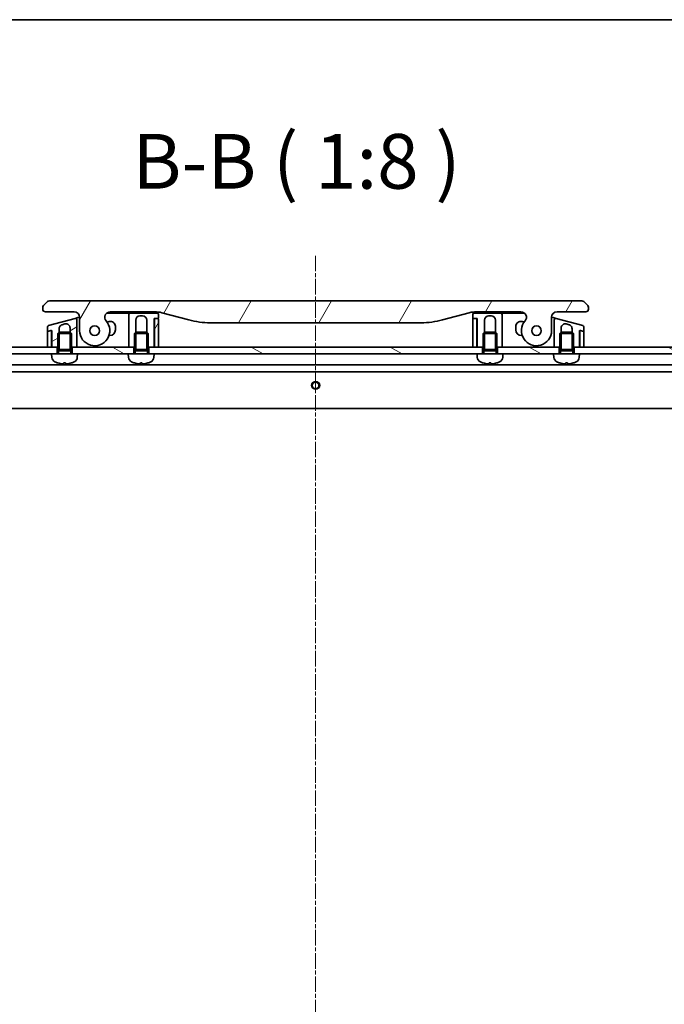
# Model space of a CAD drawing. Units: millimetres. Extents: x 0 to 12963, y 0 to 2248.
# Drawn here: x 2922 to 3158, y 1888 to 2248 of the extents above; entities that cross this region are included whole.
import ezdxf

# ---------------------------------------------------------------- set-up
doc = ezdxf.new("R2010")
doc.units = ezdxf.units.MM
doc.linetypes.add('CHAIN', pattern=[0.3543, 0.2362, -0.0295, 0.0591, -0.0295])
for name, color, linetype, lineweight in [('Border (ISO)', 7, 'Continuous', 35), ('Symbol (ISO)', 7, 'Continuous', 18), ('Visible (ISO)', 7, 'Continuous', 35), ('Visible Narrow (ISO)', 7, 'Continuous', 25)]:
    doc.layers.add(name, color=color, linetype=linetype, lineweight=lineweight)
doc.layers.add('Centerline (ISO)', color=7, linetype='Continuous', lineweight=18, true_color=0x80ffff)
doc.layers.add('Hatch (ISO)', color=1, linetype='Continuous', lineweight=18, true_color=0xff0000)
doc.styles.add('Note Text (TK)', font='MS PGothic.ttf')
pattern_1 = [(150.0002, (2435.5, -64), (-12.6999, -21.9971), [])]
pattern_2 = [(60, (2435.5, -64), (-21.99704, 12.7), [])]

# ---------------------------------------------------------------- blocks, each defined once
blk = doc.blocks.new('図面枠 tk図枠')
at = {"layer": 'Border (ISO)'}
blk.add_line((14.5, 289), (405.5, 289), dxfattribs=at)

msp = doc.modelspace()

# ---------------------------------------------------------------- hatches: boundary and pattern name
at = {"layer": 'Hatch (ISO)'}
h = msp.add_hatch(dxfattribs=at)
h.set_pattern_fill('ANSI31', color=256, scale=203.2, angle=14.999978, style=0)
h.set_pattern_definition(pattern_2)
edge = h.paths.add_edge_path()
edge.add_ellipse((2955.5911, 2139.2049), major_axis=(-1.3067, 1.5141), ratio=1, start_angle=319.206605, end_angle=450)
edge.add_ellipse((2949.9131, 2134.3049), major_axis=(0, -5.5), ratio=1, start_angle=270, end_angle=490.793395, ccw=False)
edge.add_line((2944.4131, 2134.3049), (2944.4131, 2139.2049))
edge.add_ellipse((2942.4131, 2139.2049), major_axis=(2, 0), ratio=1, start_angle=0, end_angle=90)
edge.add_line((2942.4131, 2141.2049), (2931.913, 2141.2049))
edge.add_ellipse((2931.913, 2142.2049), major_axis=(-1, 0), ratio=1, start_angle=0, end_angle=90, ccw=False)
edge.add_line((2930.9131, 2142.2049), (2930.9131, 2142.7907))
edge.add_ellipse((2931.913, 2142.7907), major_axis=(-0.7071, -0.7071), ratio=1, start_angle=270, end_angle=315, ccw=False)
edge.add_line((2931.2059, 2143.4978), (2932.6202, 2144.912))
edge.add_ellipse((2933.3273, 2144.2049), major_axis=(-1, 0), ratio=1, start_angle=270, end_angle=315, ccw=False)
edge.add_line((2933.3273, 2145.2049), (3127.9988, 2145.2049))
edge.add_ellipse((3127.9988, 2144.2049), major_axis=(-0.7071, 0.7071), ratio=1, start_angle=270, end_angle=315, ccw=False)
edge.add_line((3128.7059, 2144.912), (3130.1202, 2143.4978))
edge.add_ellipse((3129.4131, 2142.7907), major_axis=(0.7071, -0.7071), ratio=1, start_angle=45, end_angle=90, ccw=False)
edge.add_line((3130.4131, 2142.7907), (3130.4131, 2142.2049))
edge.add_ellipse((3129.4131, 2142.2049), major_axis=(1, 0), ratio=1, start_angle=270, end_angle=360, ccw=False)
edge.add_line((3129.4131, 2141.2049), (3118.9131, 2141.2049))
edge.add_ellipse((3118.9131, 2139.2049), major_axis=(0, 2), ratio=1, start_angle=0, end_angle=90)
edge.add_line((3116.9131, 2139.2049), (3116.9131, 2134.3049))
edge.add_ellipse((3111.4131, 2134.3049), major_axis=(-3.5933, -4.1639), ratio=1, start_angle=270, end_angle=490.793395, ccw=False)
edge.add_ellipse((3105.735, 2139.2049), major_axis=(2, 0), ratio=1, start_angle=319.206605, end_angle=450)
edge.add_line((3105.735, 2141.2049), (3089.4437, 2141.2049))
edge.add_ellipse((3089.4437, 2131.2049), major_axis=(9.6593, 2.5882), ratio=1, start_angle=75, end_angle=90)
edge.add_line((3086.8555, 2140.8642), (3077.0139, 2138.2271))
edge.add_ellipse((3069.2494, 2167.2049), major_axis=(30, 0), ratio=1, start_angle=270, end_angle=285, ccw=False)
edge.add_line((3069.2494, 2137.2049), (2992.0767, 2137.2049))
edge.add_ellipse((2992.0767, 2167.2049), major_axis=(28.9778, -7.7646), ratio=1, start_angle=270, end_angle=285, ccw=False)
edge.add_line((2984.3122, 2138.2271), (2974.4706, 2140.8642))
edge.add_ellipse((2971.8824, 2131.2049), major_axis=(10, 0), ratio=1, start_angle=75, end_angle=90)
edge.add_line((2971.8824, 2141.2049), (2955.5911, 2141.2049))
edge = h.paths.add_edge_path(flags=0)
edge.add_ellipse((2949.9131, 2134.3049), major_axis=(0, 1.75), ratio=1, start_angle=0, end_angle=360)
edge = h.paths.add_edge_path(flags=0)
edge.add_ellipse((3111.4131, 2134.3049), major_axis=(0, 1.75), ratio=1, start_angle=0, end_angle=360)
h = msp.add_hatch(dxfattribs=at)
h.set_pattern_fill('ANSI31', color=256, scale=203.2, angle=-14.999978, style=0)
h.set_pattern_definition([(30, (2435.5, -64), (-12.7, 21.99704), [])])
edge = h.paths.add_edge_path()
edge.add_line((2942.7836, 2138.7946), (2932.9836, 2136.1687))
edge.add_ellipse((2933.1131, 2135.6857), major_axis=(-0.483, -0.1294), ratio=1, start_angle=270, end_angle=345)
edge.add_line((2932.6131, 2135.6857), (2932.6131, 2134.2595))
edge.add_ellipse((2932.8131, 2134.2595), major_axis=(0, -0.2), ratio=1, start_angle=270, end_angle=375)
edge.add_line((2932.8648, 2134.0663), (2933.8613, 2134.3333))
edge.add_line((2933.8613, 2134.3333), (2934.2131, 2134.4275))
edge.add_line((2934.2131, 2134.4275), (2934.2131, 2128.3049))
edge.add_line((2934.2131, 2128.3049), (2936.1631, 2128.3049))
edge.add_line((2936.1631, 2128.3049), (2936.4131, 2128.3049))
edge.add_line((2936.4131, 2128.3049), (2936.4131, 2133.314))
edge.add_line((2936.4131, 2133.314), (2936.9038, 2133.8049))
edge.add_line((2936.9038, 2133.8049), (2936.9131, 2133.8049))
edge.add_line((2936.9131, 2133.8049), (2936.9131, 2135.0353))
edge.add_spline(control_points=[(2936.9131, 2135.0353), (2936.913, 2135.1722), (2936.9318, 2135.3087), (2937.0053, 2135.5703), (2937.0587, 2135.6939), (2937.228, 2135.9751), (2937.3594, 2136.1204), (2937.6679, 2136.3511), (2937.841, 2136.4349), (2938.0248, 2136.4842)], knot_values=[-0.19618477, -0.19618477, -0.19618477, -0.19618477, -0.15511394, -0.15511394, -0.11504667, -0.11504667, -0.05707678, -0.05707678, -0.00000004, -0.00000004, -0.00000004, -0.00000004], degree=3, periodic=0)
edge.add_line((2938.0248, 2136.4842), (2939.0248, 2136.7521))
edge.add_ellipse((2939.4131, 2135.3032), major_axis=(1.4489, 0.3882), ratio=1, start_angle=345, end_angle=450, ccw=False)
edge.add_line((2940.9131, 2135.3032), (2940.9131, 2133.8049))
edge.add_line((2940.9131, 2133.8049), (2940.9223, 2133.8049))
edge.add_line((2940.9223, 2133.8049), (2941.4131, 2133.314))
edge.add_line((2941.4131, 2133.314), (2941.4131, 2128.3049))
edge.add_line((2941.4131, 2128.3049), (2941.6631, 2128.3049))
edge.add_line((2941.6631, 2128.3049), (2943.4131, 2128.3049))
edge.add_line((2943.4131, 2128.3049), (2943.4131, 2135.4738))
edge.add_line((2943.4131, 2135.4738), (2943.4131, 2138.3116))
edge.add_ellipse((2942.9131, 2138.3116), major_axis=(0, 0.5), ratio=1, start_angle=270, end_angle=375)
h = msp.add_hatch(dxfattribs=at)
h.set_pattern_fill('ANSI31', color=256, scale=203.2, angle=14.999978, style=0)
h.set_pattern_definition(pattern_2)
edge = h.paths.add_edge_path()
edge.add_line((2971.7131, 2128.3049), (2973.2131, 2128.3049))
edge.add_line((2973.2131, 2128.3049), (2973.2131, 2138.5049))
edge.add_ellipse((2973.0131, 2138.5049), major_axis=(0, 0.2), ratio=1, start_angle=270, end_angle=360)
edge.add_line((2973.0131, 2138.7049), (2971.9131, 2138.7049))
edge.add_ellipse((2971.9131, 2138.5049), major_axis=(-0.2, 0), ratio=1, start_angle=270, end_angle=360)
edge.add_line((2971.7131, 2138.5049), (2971.7131, 2128.3049))
h = msp.add_hatch(dxfattribs=at)
h.set_pattern_fill('ANSI31', color=256, scale=203.2, angle=75.000175, style=0)
h.set_pattern_definition([(120.0002, (2435.5, -64), (-21.997, -12.70007), [])])
edge = h.paths.add_edge_path()
edge.add_line((3088.1131, 2140.2049), (3088.1131, 2138.9049))
edge.add_ellipse((3088.3131, 2138.9049), major_axis=(0, -0.2), ratio=1, start_angle=270, end_angle=360)
edge.add_line((3088.3131, 2138.7049), (3089.4131, 2138.7049))
edge.add_line((3089.4131, 2138.7049), (3089.7131, 2138.7049))
edge.add_line((3089.7131, 2138.7049), (3089.7131, 2128.3049))
edge.add_line((3089.7131, 2128.3049), (3091.6631, 2128.3049))
edge.add_line((3091.6631, 2128.3049), (3091.9131, 2128.3049))
edge.add_line((3091.9131, 2128.3049), (3091.9131, 2133.314))
edge.add_line((3091.9131, 2133.314), (3092.4038, 2133.8049))
edge.add_line((3092.4038, 2133.8049), (3092.4131, 2133.8049))
edge.add_line((3092.4131, 2133.8049), (3092.4131, 2138.2049))
edge.add_ellipse((3093.9131, 2138.2049), major_axis=(0, 1.5), ratio=1, start_angle=0, end_angle=90, ccw=False)
edge.add_line((3093.9131, 2139.7049), (3094.9131, 2139.7049))
edge.add_ellipse((3094.9131, 2138.2049), major_axis=(1.5, 0), ratio=1, start_angle=0, end_angle=90, ccw=False)
edge.add_line((3096.4131, 2138.2049), (3096.4131, 2133.8049))
edge.add_line((3096.4131, 2133.8049), (3096.4223, 2133.8049))
edge.add_line((3096.4223, 2133.8049), (3096.9131, 2133.314))
edge.add_line((3096.9131, 2133.314), (3096.9131, 2128.3049))
edge.add_line((3096.9131, 2128.3049), (3097.1631, 2128.3049))
edge.add_line((3097.1631, 2128.3049), (3098.9131, 2128.3049))
edge.add_line((3098.9131, 2128.3049), (3098.9131, 2137.2049))
edge.add_line((3098.9131, 2137.2049), (3098.9131, 2140.2049))
edge.add_ellipse((3098.4131, 2140.2049), major_axis=(0, 0.5), ratio=1, start_angle=270, end_angle=360)
edge.add_line((3098.4131, 2140.7049), (3088.6131, 2140.7049))
edge.add_ellipse((3088.6131, 2140.2049), major_axis=(-0.5, 0), ratio=1, start_angle=270, end_angle=360)
h = msp.add_hatch(dxfattribs=at)
h.set_pattern_fill('ANSI31', color=256, scale=203.2, angle=105.000246, style=0)
h.set_pattern_definition(pattern_1)
h.paths.add_polyline_path([(2936.1631, 2125.8049), (2934.1631, 2125.8049), (2805.6631, 2125.8049), (2805.6631, 2128.3049), (2932.6131, 2128.3049), (2934.1131, 2128.3049), (2934.2131, 2128.3049), (2936.1631, 2128.3049)])
h = msp.add_hatch(dxfattribs=at)
h.set_pattern_fill('ANSI31', color=256, scale=203.2, angle=105.000246, style=0)
h.set_pattern_definition(pattern_1)
h.paths.add_polyline_path([(2964.1631, 2125.8049), (2962.1631, 2125.8049), (2943.6631, 2125.8049), (2941.6631, 2125.8049), (2941.6631, 2128.3049), (2943.4131, 2128.3049), (2962.4131, 2128.3049), (2964.1631, 2128.3049)])
h = msp.add_hatch(dxfattribs=at)
h.set_pattern_fill('ANSI31', color=256, scale=203.2, angle=105.000246, style=0)
h.set_pattern_definition(pattern_1)
h.paths.add_polyline_path([(3091.6631, 2125.8049), (3089.6631, 2125.8049), (2971.6631, 2125.8049), (2969.6631, 2125.8049), (2969.6631, 2128.3049), (2971.6131, 2128.3049), (2971.7131, 2128.3049), (2973.2131, 2128.3049), (3088.1131, 2128.3049), (3089.6131, 2128.3049), (3089.7131, 2128.3049), (3091.6631, 2128.3049)])
h = msp.add_hatch(dxfattribs=at)
h.set_pattern_fill('ANSI31', color=256, scale=203.2, angle=105.000246, style=0)
h.set_pattern_definition(pattern_1)
h.paths.add_polyline_path([(3099.1631, 2125.8049), (3097.1631, 2125.8049), (3097.1631, 2128.3049), (3098.9131, 2128.3049), (3117.9131, 2128.3049), (3119.6631, 2128.3049), (3119.6631, 2125.8049), (3117.6631, 2125.8049)])
h = msp.add_hatch(dxfattribs=at)
h.set_pattern_fill('ANSI31', color=256, scale=203.2, angle=105.000246, style=0)
h.set_pattern_definition(pattern_1)
h.paths.add_polyline_path([(3127.1631, 2125.8049), (3125.1631, 2125.8049), (3125.1631, 2128.3049), (3127.1131, 2128.3049), (3127.2131, 2128.3049), (3128.7131, 2128.3049), (3255.6631, 2128.3049), (3255.6631, 2125.8049)])

# ---------------------------------------------------------------- linework, layer by layer
at = {"layer": 'Centerline (ISO)', "linetype": 'CHAIN', "ltscale": 23.990969}
msp.add_line((3030.6631, 2161.7095), (3030.6631, 1596.1786), dxfattribs=at)
at = {"layer": 'Visible (ISO)'}
for p, q in [((2930.9131, 2142.7907), (2930.9131, 2142.2049)), ((2932.6202, 2144.912), (2931.2059, 2143.4978)), ((3127.9988, 2145.2049), (2933.3273, 2145.2049)), ((3130.1202, 2143.4978), (3128.7059, 2144.912)), ((3130.4131, 2142.2049), (3130.4131, 2142.7907)), ((2931.913, 2141.2049), (2942.4131, 2141.2049)), ((2942.7836, 2138.7946), (2932.9836, 2136.1687)), ((2942.7836, 2138.7946), (2943.7836, 2139.0625)), ((2943.4131, 2135.4738), (2943.4131, 2138.3116)), ((2943.7836, 2139.0625), (2944.4129, 2139.2311)), ((2944.4131, 2139.2049), (2944.4131, 2134.3049)), ((2954.2682, 2140.7049), (2961.9131, 2140.7049)), ((2955.5911, 2141.2049), (2971.8824, 2141.2049)), ((2962.9131, 2140.7049), (2961.9131, 2140.7049)), ((2962.4131, 2140.2049), (2962.4131, 2137.2049)), ((2972.7131, 2140.7049), (2962.9131, 2140.7049)), ((2966.0453, 2141.2049), (2966.0453, 2141.0049)), ((2966.0453, 2141.0049), (2966.3141, 2141.0049)), ((2966.3141, 2141.2049), (2966.3141, 2141.0049)), ((2966.3141, 2141.0049), (2966.5157, 2141.0049)), ((2966.4131, 2139.7049), (2967.4131, 2139.7049)), ((2966.5157, 2141.2049), (2966.5157, 2141.0049)), ((2966.5157, 2141.0049), (2967.2773, 2141.0049)), ((2967.2773, 2141.2049), (2967.2773, 2141.0049)), ((2967.2773, 2141.0049), (2967.4565, 2141.0049)), ((2967.4565, 2141.2049), (2967.4565, 2141.0049)), ((2967.4565, 2141.0049), (2967.7029, 2141.0049)), ((2967.7029, 2141.2049), (2967.7029, 2141.0049)), ((2971.6131, 2128.3049), (2971.6131, 2138.7049)), ((2971.6131, 2138.7049), (2973.0131, 2138.7049)), ((2971.7131, 2138.5049), (2971.7131, 2128.3049)), ((2973.0131, 2138.7049), (2971.9131, 2138.7049)), ((2973.2131, 2138.9049), (2973.2131, 2140.2049)), ((2973.2131, 2128.3049), (2973.2131, 2138.5049)), ((2974.4706, 2140.8642), (2984.3122, 2138.2271)), ((3077.0139, 2138.2271), (3086.8555, 2140.8642)), ((3088.1131, 2140.2049), (3088.1131, 2138.9049)), ((3088.1131, 2138.5049), (3088.1131, 2128.3049)), ((3088.3131, 2138.7049), (3089.7131, 2138.7049)), ((3089.4131, 2138.7049), (3088.3131, 2138.7049)), ((3098.4131, 2140.7049), (3088.6131, 2140.7049)), ((3089.4437, 2141.2049), (3105.735, 2141.2049)), ((3089.6131, 2128.3049), (3089.6131, 2138.5049)), ((3089.7131, 2138.7049), (3089.7131, 2128.3049)), ((3093.9131, 2139.7049), (3094.9131, 2139.7049)), ((3098.4131, 2140.7049), (3099.4131, 2140.7049)), ((3098.9131, 2137.2049), (3098.9131, 2140.2049)), ((3099.4131, 2140.7049), (3107.0579, 2140.7049)), ((3116.9131, 2134.3049), (3116.9131, 2139.2049)), ((3116.9132, 2139.2311), (3117.5425, 2139.0625)), ((3117.5425, 2139.0625), (3118.5425, 2138.7946)), ((3117.9131, 2138.3116), (3117.9131, 2135.4738)), ((3128.3425, 2136.1687), (3118.5425, 2138.7946)), ((3118.9131, 2141.2049), (3129.4131, 2141.2049)), ((2932.6131, 2135.6857), (2932.6131, 2134.2595)), ((2936.9131, 2133.8049), (2936.9131, 2135.0353)), ((2938.0248, 2136.4842), (2939.0248, 2136.7521)), ((2940.9131, 2135.3032), (2940.9131, 2133.8049)), ((2943.4131, 2128.3049), (2943.4131, 2135.4738)), ((2943.4131, 2135.4737), (2943.4131, 2135.4737)), ((2955.1972, 2137.6343), (2954.4383, 2137.4309)), ((2957.4631, 2134.5549), (2957.4631, 2135.8956)), ((2962.4131, 2137.2049), (2962.4131, 2128.3049)), ((2964.9131, 2133.8049), (2964.9131, 2138.2049)), ((2968.9131, 2138.2049), (2968.9131, 2133.8049)), ((2992.0767, 2137.2049), (3069.2494, 2137.2049)), ((3092.4131, 2133.8049), (3092.4131, 2138.2049)), ((3096.4131, 2138.2049), (3096.4131, 2133.8049)), ((3098.9131, 2128.3049), (3098.9131, 2137.2049)), ((3103.8631, 2135.8956), (3103.8631, 2134.5549)), ((3106.8878, 2137.4309), (3106.1289, 2137.6343)), ((3117.9131, 2135.4738), (3117.9131, 2128.3049)), ((3120.4131, 2133.8049), (3120.4131, 2135.3032)), ((3122.3013, 2136.7521), (3123.3013, 2136.4842)), ((3124.413, 2135.0353), (3124.413, 2133.8049)), ((3128.7131, 2134.2595), (3128.7131, 2135.6857)), ((2932.6131, 2133.8454), (2932.6131, 2128.3049)), ((2933.8613, 2134.3333), (2932.7613, 2134.0385)), ((2932.8648, 2134.0663), (2934.2131, 2134.4275)), ((2934.1131, 2134.1401), (2934.1131, 2134.4007)), ((2934.1131, 2128.3049), (2934.1131, 2134.1401)), ((2934.2131, 2128.3049), (2934.1158, 2131.2216)), ((2934.2131, 2134.4275), (2934.2131, 2128.3049)), ((2936.9038, 2133.8049), (2936.4131, 2133.314)), ((2941.4131, 2133.314), (2936.4131, 2133.314)), ((2936.4131, 2127.4049), (2936.4131, 2133.314)), ((2936.9038, 2133.8049), (2940.9223, 2133.8049)), ((2940.9223, 2133.8049), (2941.4131, 2133.314)), ((2941.4131, 2127.4049), (2941.4131, 2133.314)), ((2955.1272, 2132.5549), (2955.4631, 2132.5549)), ((2964.9038, 2133.8049), (2964.4131, 2133.314)), ((2969.4131, 2133.314), (2964.4131, 2133.314)), ((2964.4131, 2127.4049), (2964.4131, 2133.314)), ((2964.9038, 2133.8049), (2968.9223, 2133.8049)), ((2968.9223, 2133.8049), (2969.4131, 2133.314)), ((2969.4131, 2127.4049), (2969.4131, 2133.314)), ((3092.4038, 2133.8049), (3091.9131, 2133.314)), ((3096.9131, 2133.314), (3091.9131, 2133.314)), ((3091.9131, 2127.4049), (3091.9131, 2133.314)), ((3092.4038, 2133.8049), (3096.4223, 2133.8049)), ((3096.4223, 2133.8049), (3096.9131, 2133.314)), ((3096.9131, 2127.4049), (3096.9131, 2133.314)), ((3105.8631, 2132.5549), (3106.1989, 2132.5549)), ((3120.4038, 2133.8049), (3119.9131, 2133.314)), ((3124.9131, 2133.314), (3119.9131, 2133.314)), ((3119.9131, 2127.4049), (3119.9131, 2133.314)), ((3120.4038, 2133.8049), (3124.4223, 2133.8049)), ((3124.4223, 2133.8049), (3124.9131, 2133.314)), ((3124.9131, 2127.4049), (3124.9131, 2133.314)), ((3127.1131, 2128.3049), (3127.1131, 2134.4275)), ((3127.1131, 2134.4275), (3128.4613, 2134.0663)), ((3127.1131, 2128.3049), (3127.2103, 2131.2216)), ((3127.2131, 2134.1401), (3127.2131, 2134.4007)), ((3127.2131, 2134.1401), (3127.2131, 2128.3049)), ((3128.5648, 2134.0385), (3127.4648, 2134.3333)), ((3128.7131, 2128.3049), (3128.7131, 2133.8454)), ((2936.1631, 2128.3049), (2805.6631, 2128.3049)), ((2932.6131, 2128.3049), (2934.1131, 2128.3049)), ((2934.2131, 2128.3049), (2936.4131, 2128.3049)), ((2936.1631, 2125.8049), (2936.1631, 2128.3049)), ((2941.4131, 2128.3049), (2943.4131, 2128.3049)), ((2964.1631, 2128.3049), (2941.6631, 2128.3049)), ((2941.6631, 2128.3049), (2941.6631, 2125.8049)), ((2962.4131, 2128.3049), (2964.4131, 2128.3049)), ((2964.1631, 2125.8049), (2964.1631, 2128.3049)), ((2969.4131, 2128.3049), (2971.6131, 2128.3049)), ((2969.6631, 2128.3049), (2969.6631, 2125.8049)), ((3091.6631, 2128.3049), (2969.6631, 2128.3049)), ((2971.7131, 2129.0192), (2971.6131, 2128.3049)), ((2971.7131, 2128.3049), (2973.2131, 2128.3049)), ((3088.1131, 2128.3049), (3089.6131, 2128.3049)), ((3089.7131, 2128.3049), (3089.6131, 2129.0192)), ((3089.7131, 2128.3049), (3091.9131, 2128.3049)), ((3091.6631, 2125.8049), (3091.6631, 2128.3049)), ((3096.9131, 2128.3049), (3098.9131, 2128.3049)), ((3119.6631, 2128.3049), (3097.1631, 2128.3049)), ((3097.1631, 2128.3049), (3097.1631, 2125.8049)), ((3117.9131, 2128.3049), (3119.9131, 2128.3049)), ((3119.6631, 2125.8049), (3119.6631, 2128.3049)), ((3124.9131, 2128.3049), (3127.1131, 2128.3049)), ((3255.6631, 2128.3049), (3125.1631, 2128.3049)), ((3125.1631, 2128.3049), (3125.1631, 2125.8049)), ((3127.2131, 2128.3049), (3128.7131, 2128.3049)), ((2805.6631, 2125.8049), (2934.1631, 2125.8049)), ((2943.6631, 2125.8049), (2934.1631, 2125.8049)), ((2934.2732, 2124.5463), (2934.1631, 2125.8049)), ((2941.4131, 2127.4049), (2936.4131, 2127.4049)), ((2936.6583, 2126.9141), (2936.4131, 2127.4049)), ((2941.4131, 2127.4049), (2936.4131, 2127.4049)), ((2941.1678, 2126.9141), (2936.6583, 2126.9141)), ((2936.6583, 2125.8049), (2936.6583, 2126.9141)), ((2941.1678, 2126.9141), (2941.4131, 2127.4049)), ((2941.1678, 2125.8049), (2941.1678, 2126.9141)), ((2943.5529, 2124.5463), (2943.6631, 2125.8049)), ((2943.6631, 2125.8049), (2962.1631, 2125.8049)), ((2971.6631, 2125.8049), (2962.1631, 2125.8049)), ((2962.2732, 2124.5463), (2962.1631, 2125.8049)), ((2969.4131, 2127.4049), (2964.4131, 2127.4049)), ((2964.6583, 2126.9141), (2964.4131, 2127.4049)), ((2969.4131, 2127.4049), (2964.4131, 2127.4049)), ((2969.1678, 2126.9141), (2964.6583, 2126.9141)), ((2964.6583, 2125.8049), (2964.6583, 2126.9141)), ((2969.1678, 2126.9141), (2969.4131, 2127.4049)), ((2969.1678, 2125.8049), (2969.1678, 2126.9141)), ((2971.5529, 2124.5463), (2971.6631, 2125.8049)), ((2971.6631, 2125.8049), (3089.6631, 2125.8049)), ((3099.1631, 2125.8049), (3089.6631, 2125.8049)), ((3089.7732, 2124.5463), (3089.6631, 2125.8049)), ((3096.9131, 2127.4049), (3091.9131, 2127.4049)), ((3092.1583, 2126.9141), (3091.9131, 2127.4049)), ((3096.9131, 2127.4049), (3091.9131, 2127.4049)), ((3096.6678, 2126.9141), (3092.1583, 2126.9141)), ((3092.1583, 2125.8049), (3092.1583, 2126.9141)), ((3096.6678, 2126.9141), (3096.9131, 2127.4049)), ((3096.6678, 2125.8049), (3096.6678, 2126.9141)), ((3099.0529, 2124.5463), (3099.1631, 2125.8049)), ((3099.1631, 2125.8049), (3117.6631, 2125.8049)), ((3127.1631, 2125.8049), (3117.6631, 2125.8049)), ((3117.7732, 2124.5463), (3117.6631, 2125.8049)), ((3124.9131, 2127.4049), (3119.9131, 2127.4049)), ((3120.1583, 2126.9141), (3119.9131, 2127.4049)), ((3124.9131, 2127.4049), (3119.9131, 2127.4049)), ((3124.6678, 2126.9141), (3120.1583, 2126.9141)), ((3120.1583, 2125.8049), (3120.1583, 2126.9141)), ((3124.6678, 2126.9141), (3124.9131, 2127.4049)), ((3124.6678, 2125.8049), (3124.6678, 2126.9141)), ((3127.0529, 2124.5463), (3127.1631, 2125.8049)), ((3127.1631, 2125.8049), (3255.6631, 2125.8049)), ((3254.6631, 2121.8049), (2806.6631, 2121.8049)), ((2938.629, 2122.4907), (2939.1971, 2122.4907)), ((2966.629, 2122.4907), (2967.1971, 2122.4907)), ((3094.129, 2122.4907), (3094.6971, 2122.4907)), ((3122.129, 2122.4907), (3122.6971, 2122.4907)), ((2813.5922, 2119.3049), (3247.7339, 2119.3049)), ((2814.5997, 2105.8049), (3246.7264, 2105.8049))]:
    msp.add_line(p, q, dxfattribs=at)
for centre, radius in [((2949.9131, 2134.3049), 1.75), ((2949.9131, 2134.3049), 1.75), ((3111.4131, 2134.3049), 1.75), ((3111.4131, 2134.3049), 1.75), ((3030.6631, 2114.3049), 1.2295)]:
    msp.add_circle(centre, radius, dxfattribs=at)
for centre, radius, start, end in [((2931.913, 2142.7907), 1, 135, 180), ((2931.913, 2142.2049), 1, 179.999997, 269.999997), ((2933.3273, 2144.2049), 1, 90.000002, 135.000002), ((3127.9988, 2144.2049), 1, 44.999998, 89.999998), ((3129.4131, 2142.2049), 1, 270.000003, 0.000003), ((3129.4131, 2142.7907), 1, 0, 45), ((2942.4131, 2139.2049), 2, 0, 90), ((2942.9131, 2138.3116), 0.5, 359.999986, 104.999986), ((2955.5911, 2139.2049), 2, 90, 220.793395), ((2962.9131, 2140.2049), 0.5, 90, 180), ((2966.4131, 2138.2049), 1.5, 90, 180), ((2967.4131, 2138.2049), 1.5, 0, 90), ((2971.9131, 2138.5049), 0.2, 90, 180), ((2971.8824, 2131.2049), 10, 75, 90), ((2972.7131, 2140.2049), 0.5, 0, 90), ((2973.0131, 2138.9049), 0.2, 270, 0), ((2973.0131, 2138.5049), 0.2, 0, 90), ((3089.4437, 2131.2049), 10, 90, 105), ((3088.6131, 2140.2049), 0.5, 90, 180), ((3088.3131, 2138.9049), 0.2, 180, 270), ((3088.3131, 2138.5049), 0.2, 90, 180), ((3089.4131, 2138.5049), 0.2, 0, 90), ((3093.9131, 2138.2049), 1.5, 90, 180), ((3094.9131, 2138.2049), 1.5, 0, 90), ((3098.4131, 2140.2049), 0.5, 0, 90), ((3105.735, 2139.2049), 2, 319.206605, 90), ((3118.9131, 2139.2049), 2, 90, 180), ((3118.413, 2138.3116), 0.5, 75.000014, 180.000014), ((2933.1131, 2135.6857), 0.5, 105, 180), ((2939.4131, 2135.3032), 1.5, 0, 105), ((2949.9131, 2134.3049), 5.5, 180, 40.793395), ((2955.6631, 2135.8956), 1.8, 0, 105), ((2992.0767, 2167.2049), 30, 255, 270), ((3069.2494, 2167.2049), 30, 270, 285), ((3105.6631, 2135.8956), 1.8, 75, 180), ((3111.4131, 2134.3049), 5.5, 139.206605, 0), ((3121.9131, 2135.3032), 1.5, 75, 180), ((3128.2131, 2135.6857), 0.5, 0, 75), ((2932.8131, 2134.2595), 0.2, 180, 285), ((2932.8131, 2133.8454), 0.2, 105, 180), ((2933.9131, 2134.1401), 0.2, 359.999974, 104.99995), ((2939.1131, 2131.3882), 5, 180, 181.909152), ((2955.4631, 2134.5549), 2, 270, 0), ((3105.8631, 2134.5549), 2, 180, 270), ((3122.2131, 2131.3882), 5, 358.090848, 0), ((3127.413, 2134.1401), 0.2, 75.00005, 180.000026), ((3128.5131, 2134.2595), 0.2, 255, 0), ((3128.5131, 2133.8454), 0.2, 0, 75), ((2936.2656, 2124.7206), 2, 185, 243.816382), ((2941.5605, 2124.7206), 2, 296.183618, 355), ((2964.2656, 2124.7206), 2, 185, 243.816382), ((2969.5605, 2124.7206), 2, 296.183618, 355), ((3091.7656, 2124.7206), 2, 185, 243.816382), ((3097.0605, 2124.7206), 2, 296.183618, 355), ((3119.7656, 2124.7206), 2, 185, 243.816382), ((3125.0605, 2124.7206), 2, 296.183618, 355), ((2938.9131, 2130.1049), 8, 243.816382, 251.991479), ((2936.4783, 2122.6153), 0.1246, 251.991479, 268.476953), ((2941.3478, 2122.6153), 0.1246, 271.523047, 288.008521), ((2938.9131, 2130.1049), 8, 288.008521, 296.183618), ((2966.9131, 2130.1049), 8, 243.816382, 251.991479), ((2964.4783, 2122.6153), 0.1246, 251.991479, 268.476953), ((2969.3478, 2122.6153), 0.1246, 271.523047, 288.008521), ((2966.9131, 2130.1049), 8, 288.008521, 296.183618), ((3094.4131, 2130.1049), 8, 243.816382, 251.991479), ((3091.9783, 2122.6153), 0.1246, 251.991479, 268.476953), ((3096.8478, 2122.6153), 0.1246, 271.523047, 288.008521), ((3094.4131, 2130.1049), 8, 288.008521, 296.183618), ((3122.4131, 2130.1049), 8, 243.816382, 251.991479), ((3119.9783, 2122.6153), 0.1246, 251.991479, 268.476953), ((3124.8478, 2122.6153), 0.1246, 271.523047, 288.008521), ((3122.4131, 2130.1049), 8, 288.008521, 296.183618)]:
    msp.add_arc(centre, radius, start, end, dxfattribs=at)
for centre, major_axis, ratio, start_param, end_param in [((2938.9277, 2130.0862), (-6.2968, -4.9299), 0.99385496, 0.59455511, 0.80966607), ((2939.1267, 2130.0862), (-0.6986, -7.9665), 0.06823627, 0.09987871, 0.31498967), ((2938.6994, 2130.0862), (0.6986, -7.9665), 0.06823627, 5.96819563, 6.1833066), ((2938.8984, 2130.0862), (-6.2968, 4.9299), 0.99385496, 2.33192658, 2.54703754), ((2966.9277, 2130.0862), (-6.2968, -4.9299), 0.99385496, 0.59455511, 0.80966607), ((2967.1267, 2130.0862), (-0.6986, -7.9665), 0.06823627, 0.09987871, 0.31498967), ((2966.6994, 2130.0862), (0.6986, -7.9665), 0.06823627, 5.96819563, 6.1833066), ((2966.8984, 2130.0862), (-6.2968, 4.9299), 0.99385496, 2.33192658, 2.54703754), ((3094.4277, 2130.0862), (-6.2968, -4.9299), 0.99385496, 0.59455511, 0.80966607), ((3094.6267, 2130.0862), (-0.6986, -7.9665), 0.06823627, 0.09987871, 0.31498967), ((3094.1994, 2130.0862), (0.6986, -7.9665), 0.06823627, 5.96819563, 6.1833066), ((3094.3984, 2130.0862), (-6.2968, 4.9299), 0.99385496, 2.33192658, 2.54703754), ((3122.4277, 2130.0862), (-6.2968, -4.9299), 0.99385496, 0.59455511, 0.80966607), ((3122.6267, 2130.0862), (-0.6986, -7.9665), 0.06823627, 0.09987871, 0.31498967), ((3122.1994, 2130.0862), (0.6986, -7.9665), 0.06823627, 5.96819563, 6.1833066), ((3122.3984, 2130.0862), (-6.2968, 4.9299), 0.99385496, 2.33192658, 2.54703754)]:
    msp.add_ellipse(centre, major_axis=major_axis, ratio=ratio, start_param=start_param, end_param=end_param, dxfattribs=at)
for points, knots in [([(2931.2059, 2143.4978), (2931.1936, 2143.4854), (2931.1813, 2143.4727), (2931.1694, 2143.4599), (2931.1576, 2143.4472), (2931.1462, 2143.4344), (2931.1351, 2143.4214), (2931.1242, 2143.4086), (2931.1136, 2143.3956), (2931.1033, 2143.3824), (2931.0931, 2143.3694), (2931.0833, 2143.3561), (2931.0739, 2143.3427), (2931.0553, 2143.3161), (2931.0381, 2143.2889), (2931.0227, 2143.2609), (2931.0073, 2143.2331), (2930.9936, 2143.2046), (2930.9816, 2143.1754), (2930.9695, 2143.1462), (2930.9592, 2143.1163), (2930.9505, 2143.0858), (2930.9417, 2143.055), (2930.9346, 2143.0236), (2930.9291, 2142.9916), (2930.9263, 2142.9754), (2930.9239, 2142.9591), (2930.9219, 2142.9427), (2930.9199, 2142.9261), (2930.9182, 2142.9094), (2930.9169, 2142.8925), (2930.9156, 2142.8756), (2930.9146, 2142.8585), (2930.914, 2142.8412), (2930.9134, 2142.8244), (2930.9131, 2142.8075), (2930.9131, 2142.7907)], [0, 0, 0, 0, 0.063934138, 0.063934138, 0.063934138, 0.127279708, 0.127279708, 0.127279708, 0.190135052, 0.190135052, 0.190135052, 0.252591425, 0.252591425, 0.252591425, 0.376592362, 0.376592362, 0.376592362, 0.499982306, 0.499982306, 0.499982306, 0.623374325, 0.623374325, 0.623374325, 0.747381579, 0.747381579, 0.747381579, 0.809842805, 0.809842805, 0.809842805, 0.872704205, 0.872704205, 0.872704205, 0.936057121, 0.936057121, 0.936057121, 0.997312695, 0.997312695, 0.997312695, 0.997312695]), ([(3130.1202, 2143.4978), (3130.1325, 2143.4854), (3130.1448, 2143.4727), (3130.1567, 2143.4599), (3130.1685, 2143.4472), (3130.1799, 2143.4344), (3130.191, 2143.4214), (3130.2019, 2143.4086), (3130.2125, 2143.3956), (3130.2228, 2143.3824), (3130.233, 2143.3694), (3130.2428, 2143.3561), (3130.2522, 2143.3427), (3130.2708, 2143.3161), (3130.288, 2143.2889), (3130.3034, 2143.2609), (3130.3188, 2143.2331), (3130.3325, 2143.2046), (3130.3445, 2143.1754), (3130.3566, 2143.1462), (3130.3669, 2143.1163), (3130.3756, 2143.0858), (3130.3844, 2143.055), (3130.3915, 2143.0236), (3130.397, 2142.9916), (3130.3998, 2142.9754), (3130.4022, 2142.9591), (3130.4042, 2142.9427), (3130.4062, 2142.9261), (3130.4079, 2142.9094), (3130.4092, 2142.8925), (3130.4105, 2142.8756), (3130.4115, 2142.8585), (3130.4121, 2142.8412), (3130.4127, 2142.8244), (3130.413, 2142.8075), (3130.413, 2142.7907)], [0, 0, 0, 0, 0.063934138, 0.063934138, 0.063934138, 0.127279708, 0.127279708, 0.127279708, 0.190135052, 0.190135052, 0.190135052, 0.252591425, 0.252591425, 0.252591425, 0.376592362, 0.376592362, 0.376592362, 0.499982306, 0.499982306, 0.499982306, 0.623374325, 0.623374325, 0.623374325, 0.747381579, 0.747381579, 0.747381579, 0.809842805, 0.809842805, 0.809842805, 0.872704205, 0.872704205, 0.872704205, 0.936057121, 0.936057121, 0.936057121, 0.997312695, 0.997312695, 0.997312695, 0.997312695]), ([(2936.9131, 2135.0353), (2936.913, 2135.1722), (2936.9318, 2135.3087), (2937.0053, 2135.5703), (2937.0587, 2135.6939), (2937.228, 2135.9751), (2937.3594, 2136.1204), (2937.6679, 2136.3511), (2937.841, 2136.4349), (2938.0248, 2136.4842)], [-0.196184771, -0.196184771, -0.196184771, -0.196184771, -0.155113937, -0.155113937, -0.115046671, -0.115046671, -0.057076783, -0.057076783, -0.000000041, -0.000000041, -0.000000041, -0.000000041]), ([(3123.3013, 2136.4842), (3123.4335, 2136.4487), (3123.5606, 2136.3953), (3123.7943, 2136.2566), (3123.8999, 2136.1729), (3124.1277, 2135.9366), (3124.234, 2135.7721), (3124.3769, 2135.4144), (3124.4131, 2135.2255), (3124.413, 2135.0353)], [-0.196184823, -0.196184823, -0.196184823, -0.196184823, -0.155104911, -0.155104911, -0.11502949, -0.11502949, -0.057065602, -0.057065602, -0.000000037, -0.000000037, -0.000000037, -0.000000037]), ([(2938.4858, 2122.1546), (2938.4821, 2122.1501), (2938.4689, 2122.1464), (2938.4235, 2122.1418), (2938.3914, 2122.1409), (2938.3194, 2122.1418), (2938.2748, 2122.1437), (2938.196, 2122.149), (2938.1638, 2122.1516), (2938.1322, 2122.1546)], [0, 0, 0, 0, 0.0143168063, 0.0143168063, 0.0286336126, 0.0286336126, 0.0429821772, 0.0429821772, 0.0521919283, 0.0521919283, 0.0521919283, 0.0521919283]), ([(2939.6939, 2122.1546), (2939.6466, 2122.1501), (2939.5966, 2122.1464), (2939.506, 2122.1418), (2939.4654, 2122.1409), (2939.4026, 2122.1418), (2939.3762, 2122.1437), (2939.3493, 2122.149), (2939.3428, 2122.1516), (2939.3403, 2122.1546)], [0, 0, 0, 0, 0.0143168063, 0.0143168063, 0.0286336126, 0.0286336126, 0.0429821772, 0.0429821772, 0.0521919283, 0.0521919283, 0.0521919283, 0.0521919283]), ([(2966.4858, 2122.1546), (2966.4821, 2122.1501), (2966.4689, 2122.1464), (2966.4235, 2122.1418), (2966.3914, 2122.1409), (2966.3194, 2122.1418), (2966.2748, 2122.1437), (2966.196, 2122.149), (2966.1638, 2122.1516), (2966.1322, 2122.1546)], [0, 0, 0, 0, 0.0143168063, 0.0143168063, 0.0286336126, 0.0286336126, 0.0429821772, 0.0429821772, 0.0521919283, 0.0521919283, 0.0521919283, 0.0521919283]), ([(2967.6939, 2122.1546), (2967.6466, 2122.1501), (2967.5966, 2122.1464), (2967.506, 2122.1418), (2967.4654, 2122.1409), (2967.4026, 2122.1418), (2967.3762, 2122.1437), (2967.3493, 2122.149), (2967.3428, 2122.1516), (2967.3403, 2122.1546)], [0, 0, 0, 0, 0.0143168063, 0.0143168063, 0.0286336126, 0.0286336126, 0.0429821772, 0.0429821772, 0.0521919283, 0.0521919283, 0.0521919283, 0.0521919283]), ([(3093.9858, 2122.1546), (3093.9821, 2122.1501), (3093.9689, 2122.1464), (3093.9235, 2122.1418), (3093.8914, 2122.1409), (3093.8194, 2122.1418), (3093.7748, 2122.1437), (3093.696, 2122.149), (3093.6638, 2122.1516), (3093.6322, 2122.1546)], [0, 0, 0, 0, 0.0143168063, 0.0143168063, 0.0286336126, 0.0286336126, 0.0429821772, 0.0429821772, 0.0521919283, 0.0521919283, 0.0521919283, 0.0521919283]), ([(3095.1939, 2122.1546), (3095.1466, 2122.1501), (3095.0966, 2122.1464), (3095.006, 2122.1418), (3094.9654, 2122.1409), (3094.9026, 2122.1418), (3094.8762, 2122.1437), (3094.8493, 2122.149), (3094.8428, 2122.1516), (3094.8403, 2122.1546)], [0, 0, 0, 0, 0.0143168063, 0.0143168063, 0.0286336126, 0.0286336126, 0.0429821772, 0.0429821772, 0.0521919283, 0.0521919283, 0.0521919283, 0.0521919283]), ([(3121.9858, 2122.1546), (3121.9821, 2122.1501), (3121.9689, 2122.1464), (3121.9235, 2122.1418), (3121.8914, 2122.1409), (3121.8194, 2122.1418), (3121.7748, 2122.1437), (3121.696, 2122.149), (3121.6638, 2122.1516), (3121.6322, 2122.1546)], [0, 0, 0, 0, 0.0143168063, 0.0143168063, 0.0286336126, 0.0286336126, 0.0429821772, 0.0429821772, 0.0521919283, 0.0521919283, 0.0521919283, 0.0521919283]), ([(3123.1939, 2122.1546), (3123.1466, 2122.1501), (3123.0966, 2122.1464), (3123.006, 2122.1418), (3122.9654, 2122.1409), (3122.9026, 2122.1418), (3122.8762, 2122.1437), (3122.8493, 2122.149), (3122.8428, 2122.1516), (3122.8403, 2122.1546)], [0, 0, 0, 0, 0.0143168063, 0.0143168063, 0.0286336126, 0.0286336126, 0.0429821772, 0.0429821772, 0.0521919283, 0.0521919283, 0.0521919283, 0.0521919283])]:
    msp.add_open_spline(points, degree=3, knots=knots, dxfattribs=at)
at = {"layer": 'Visible Narrow (ISO)'}
for p, q in [((2936.8916, 2133.7926), (2936.8916, 2127.4049)), ((2940.9346, 2127.4049), (2940.9346, 2133.7926)), ((2964.8916, 2133.7926), (2964.8916, 2127.4049)), ((2968.9346, 2127.4049), (2968.9346, 2133.7926)), ((3092.3916, 2133.7926), (3092.3916, 2127.4049)), ((3096.4346, 2127.4049), (3096.4346, 2133.7926)), ((3120.3916, 2133.7926), (3120.3916, 2127.4049)), ((3124.4346, 2127.4049), (3124.4346, 2133.7926))]:
    msp.add_line(p, q, dxfattribs=at)
for radius in [1.5, 1.199]:
    msp.add_circle((3030.6631, 2114.3049), radius, dxfattribs=at)

# ---------------------------------------------------------------- block references
at = {"xscale": 8, "yscale": 8, "zscale": 8}
msp.add_blockref('図面枠 tk図枠', (2435.5, -64), dxfattribs=at)

# ---------------------------------------------------------------- texts
at = {"layer": 'Symbol (ISO)', "color": 7, "insert": (2963.6852, 2179.972), "char_height": 20, "attachment_point": 7, "style": 'Note Text (TK)'}
msp.add_mtext('B-B ( 1:8 )', dxfattribs=at)

doc.saveas('drawing.dxf')
